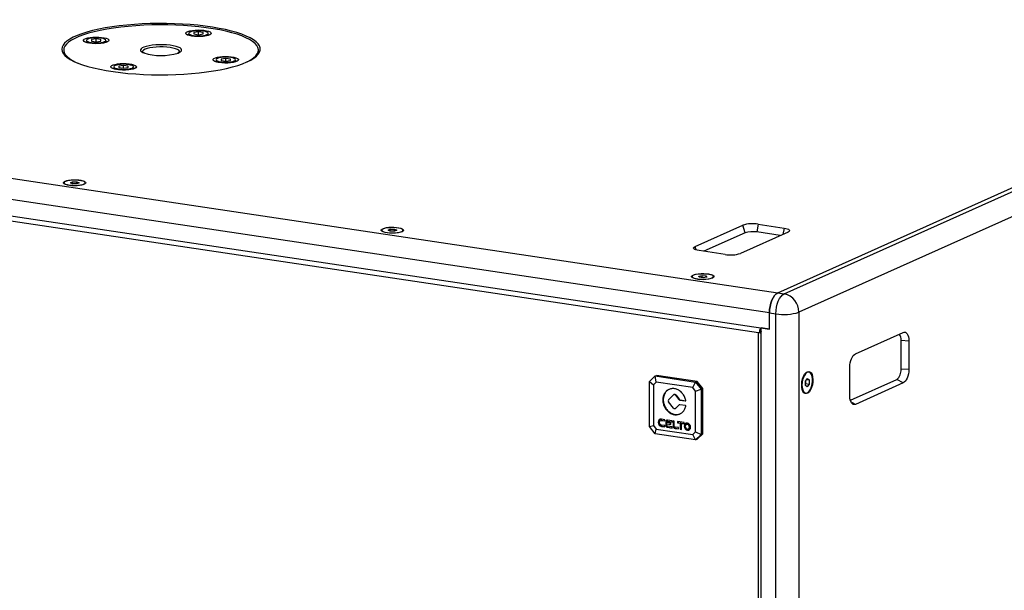
# Model space of a CAD drawing. Units: inches. Extents: x 803 to 5528, y 336 to 3612.
# Drawn here: x 4405 to 4931, y 2789 to 3094 of the extents above; entities that cross this region are included whole.
import ezdxf

# ---------------------------------------------------------------- set-up
doc = ezdxf.new("R2010")
doc.units = ezdxf.units.IN
doc.header["$MEASUREMENT"] = 0

msp = doc.modelspace()

# ---------------------------------------------------------------- linework, layer by layer
at = {"color": 7, "linetype": 'Continuous', "lineweight": 25}
for p, q in [((4810.39, 2948.47), (5171.39, 3110.31)), ((4813.86, 2947.96), (5174.86, 3109.79)), ((5182.65, 3099.93), (4821.65, 2938.1)), ((3880.28, 3087.46), (4810.39, 2948.47)), ((4446.2, 3084.15), (4443.7, 3083.78)), ((4443.7, 3083.78), (4443.7, 3083.03)), ((4448.7, 3083.78), (4446.2, 3084.15)), ((4446.2, 3082.66), (4446.2, 3084.15)), ((4448.7, 3083.03), (4448.7, 3083.78)), ((4495.83, 3086.83), (4496.86, 3085.87)), ((4500.84, 3087.94), (4498.34, 3087.57)), ((4498.34, 3087.57), (4498.34, 3086.82)), ((4498.34, 3086.82), (4500.84, 3086.45)), ((4503.34, 3087.57), (4500.84, 3087.94)), ((4500.84, 3086.45), (4500.84, 3087.94)), ((4500.84, 3086.45), (4503.34, 3086.82)), ((4503.34, 3086.82), (4503.34, 3087.57)), ((4504.81, 3085.87), (4505.85, 3086.83)), ((4428.84, 3078.23), (4428.84, 3076.06)), ((4441.19, 3083.04), (4442.22, 3082.08)), ((4443.7, 3083.03), (4446.2, 3082.66)), ((4446.2, 3082.66), (4448.7, 3083.03)), ((4450.17, 3082.08), (4451.21, 3083.04)), ((4532.84, 3076.06), (4532.84, 3078.23)), ((4805.89, 2937.76), (3875.78, 3076.75)), ((4510.47, 3072.69), (4511.5, 3071.73)), ((4515.48, 3073.8), (4512.98, 3073.43)), ((4512.98, 3073.43), (4512.98, 3072.68)), ((4512.98, 3072.68), (4515.48, 3072.3)), ((4517.98, 3073.43), (4515.48, 3073.8)), ((4515.48, 3072.3), (4515.48, 3073.8)), ((4515.48, 3072.3), (4517.98, 3072.68)), ((4517.98, 3072.68), (4517.98, 3073.43)), ((4519.45, 3071.73), (4520.49, 3072.69)), ((3875.78, 3068.06), (4805.89, 2929.07)), ((4455.83, 3068.9), (4456.86, 3067.94)), ((4460.84, 3070.01), (4458.34, 3069.64)), ((4458.34, 3069.64), (4458.34, 3068.89)), ((4458.34, 3068.89), (4460.84, 3068.51)), ((4463.34, 3069.64), (4460.84, 3070.01)), ((4460.84, 3068.51), (4460.84, 3070.01)), ((4460.84, 3068.51), (4463.34, 3068.89)), ((4463.34, 3068.89), (4463.34, 3069.64)), ((4464.81, 3067.94), (4465.85, 3068.9)), ((3885.57, 3063.92), (4800.1, 2927.27)), ((4429.04, 3007.3), (4429.04, 3006.98)), ((4432.4, 3007.3), (4433.55, 3007.82)), ((4433.55, 3006.79), (4432.4, 3007.3)), ((4433.55, 3007.82), (4435.86, 3007.82)), ((4433.55, 3006.79), (4433.55, 3007.82)), ((4435.86, 3006.79), (4433.55, 3006.79)), ((4435.86, 3007.82), (4437.02, 3007.3)), ((4435.86, 3006.79), (4435.86, 3007.82)), ((4437.02, 3007.3), (4435.86, 3006.79)), ((4440.38, 3006.98), (4440.38, 3007.3)), ((4766.16, 2973.16), (4791.66, 2984.6)), ((4792.88, 2980.55), (4791.66, 2984.6)), ((4799.86, 2985.16), (4799.16, 2980.99)), ((4799.86, 2985.16), (4813.72, 2983.09)), ((4598.78, 2981.94), (4598.78, 2981.62)), ((4602.14, 2981.94), (4603.29, 2982.46)), ((4603.29, 2981.42), (4602.14, 2981.94)), ((4603.29, 2982.46), (4605.6, 2982.46)), ((4603.29, 2981.42), (4603.29, 2982.46)), ((4605.6, 2981.42), (4603.29, 2981.42)), ((4605.6, 2982.46), (4606.76, 2981.94)), ((4605.6, 2981.42), (4605.6, 2982.46)), ((4606.76, 2981.94), (4605.6, 2981.42)), ((4610.12, 2981.62), (4610.12, 2981.94)), ((4792.88, 2980.55), (4770.84, 2970.67)), ((4815.91, 2980.97), (4790.41, 2969.54)), ((4811.75, 2979.11), (4799.16, 2980.99)), ((4782.22, 2968.97), (4768.36, 2971.04)), ((4764.62, 2957.16), (4764.62, 2956.84)), ((4768.17, 2957.39), (4770.01, 2957.75)), ((4768.44, 2956.8), (4768.17, 2957.39)), ((4770.57, 2956.56), (4768.44, 2956.8)), ((4770.01, 2957.75), (4772.14, 2957.52)), ((4770.01, 2956.62), (4770.01, 2957.75)), ((4772.42, 2956.92), (4770.57, 2956.56)), ((4772.14, 2957.52), (4772.42, 2956.92)), ((4772.14, 2956.87), (4772.14, 2957.52)), ((4775.96, 2956.84), (4775.96, 2957.16)), ((4810.39, 2948.47), (4813.86, 2947.96)), ((4805.89, 2937.76), (4809.36, 2937.25)), ((4805.89, 2929.07), (4805.89, 2937.76)), ((4809.36, 2394.4), (4809.36, 2937.25)), ((4821.65, 2938.1), (4821.65, 2395.25)), ((4800.1, 2409.53), (4800.1, 2927.27)), ((4800.1, 2927.27), (4800.53, 2927.2)), ((4800.56, 2927.22), (4800.53, 2927.2)), ((4801.53, 2927.65), (4800.56, 2927.22)), ((4801.53, 2927.71), (4801.56, 2927.71)), ((4801.56, 2404.25), (4801.56, 2929.72)), ((4805.89, 2929.07), (4801.56, 2929.72)), ((4851.9, 2915.92), (4877.4, 2927.35)), ((4876.24, 2907.65), (4876.24, 2923.11)), ((4876.24, 2923.11), (4880.4, 2922.9)), ((4880.4, 2922.9), (4880.4, 2907.45)), ((4744.85, 2904.04), (4745.6, 2904.38)), ((4767.25, 2901.14), (4745.6, 2904.38)), ((4826.99, 2906.12), (4826.7, 2906.16)), ((4848.9, 2893.33), (4848.9, 2908.78)), ((4880.4, 2907.45), (4876.24, 2907.65)), ((4741.81, 2901.11), (4744.85, 2904.04)), ((4741.81, 2901.11), (4743.91, 2899.3)), ((4741.81, 2876.97), (4741.81, 2901.11)), ((4745.42, 2900.76), (4743.91, 2899.3)), ((4743.91, 2899.3), (4743.91, 2877.55)), ((4745.42, 2900.76), (4744.85, 2904.04)), ((4744.85, 2904.04), (4766.5, 2900.81)), ((4764.92, 2897.85), (4745.42, 2900.76)), ((4764.92, 2897.85), (4766.5, 2900.81)), ((4766.5, 2900.81), (4767.25, 2901.14)), ((4766.5, 2900.81), (4769.53, 2896.97)), ((4770.28, 2897.31), (4767.25, 2901.14)), ((4825.13, 2899.02), (4825.18, 2901.28)), ((4826.1, 2898.26), (4825.13, 2899.02)), ((4825.22, 2900.04), (4825.15, 2899.93)), ((4825.18, 2901.28), (4826.2, 2902.76)), ((4825.24, 2901.16), (4825.22, 2900.04)), ((4825.22, 2900.04), (4827.12, 2899.75)), ((4825.25, 2901.38), (4825.24, 2901.16)), ((4825.24, 2901.16), (4825.24, 2901.37)), ((4825.82, 2902.21), (4827.17, 2902)), ((4827.12, 2899.75), (4826.1, 2898.26)), ((4826.2, 2902.76), (4827.17, 2902)), ((4827.17, 2902), (4827.12, 2899.75)), ((4849.16, 2891.07), (4873.94, 2902.18)), ((4877.4, 2900.31), (4851.9, 2888.87)), ((4877.4, 2900.31), (4873.94, 2902.18)), ((4752.02, 2891.35), (4754.68, 2893.92)), ((4755.09, 2894.14), (4754.84, 2894.03)), ((4755.91, 2893.89), (4755.66, 2893.77)), ((4755.66, 2893.77), (4757.49, 2891.45)), ((4755.91, 2893.89), (4757.74, 2891.57)), ((4766.43, 2895.94), (4764.92, 2897.85)), ((4766.43, 2895.94), (4769.53, 2896.97)), ((4766.43, 2874.19), (4766.43, 2895.94)), ((4769.53, 2896.97), (4770.28, 2897.31)), ((4769.53, 2896.97), (4769.53, 2872.83)), ((4770.28, 2873.16), (4770.28, 2897.31)), ((4825.03, 2894.95), (4825.31, 2894.91)), ((4754.68, 2886.89), (4752.02, 2890.25)), ((4757.48, 2888.49), (4755.66, 2886.74)), ((4757.73, 2888.61), (4755.91, 2886.85)), ((4757.73, 2888.61), (4757.48, 2888.49)), ((4757.74, 2891.57), (4757.49, 2891.45)), ((4757.77, 2888.64), (4757.73, 2888.61)), ((4761.07, 2888.18), (4757.97, 2888.65)), ((4758.23, 2891.27), (4757.98, 2891.16)), ((4757.98, 2891.16), (4760.96, 2890.71)), ((4758.23, 2891.27), (4761.18, 2890.83)), ((4755.5, 2886.63), (4755.75, 2886.74)), ((4755.91, 2886.85), (4755.66, 2886.74)), ((4746.79, 2879.37), (4746.54, 2879.26)), ((4747.99, 2880.29), (4747.74, 2880.17)), ((4749.99, 2880.67), (4748.26, 2880.93)), ((4748.51, 2880.35), (4748.26, 2880.24)), ((4748.26, 2880.24), (4749.99, 2879.98)), ((4748.51, 2880.35), (4749.99, 2880.13)), ((4749.99, 2879.98), (4749.99, 2880.67)), ((4750.74, 2879.67), (4750.49, 2879.56)), ((4750.49, 2879.56), (4750.49, 2877.79)), ((4750.74, 2877.9), (4750.49, 2877.79)), ((4750.74, 2879.67), (4750.74, 2877.9)), ((4751.1, 2879.11), (4751.1, 2879.47)), ((4753.32, 2878.78), (4751.1, 2879.11)), ((4751.35, 2878.53), (4751.1, 2878.42)), ((4751.1, 2877.7), (4751.1, 2878.42)), ((4751.1, 2878.42), (4753.32, 2878.09)), ((4751.52, 2879.86), (4751.27, 2879.75)), ((4751.35, 2878.53), (4753.32, 2878.24)), ((4753.94, 2880.08), (4751.42, 2880.46)), ((4751.67, 2879.88), (4751.42, 2879.77)), ((4751.42, 2879.77), (4753.94, 2879.39)), ((4751.67, 2879.88), (4753.94, 2879.54)), ((4753.32, 2878.09), (4753.32, 2878.78)), ((4753.94, 2879.39), (4753.94, 2880.08)), ((4755.05, 2879.92), (4754.43, 2880.01)), ((4754.43, 2880.01), (4754.43, 2877.38)), ((4754.68, 2879.97), (4754.68, 2877.5)), ((4755.05, 2877.23), (4755.05, 2879.92)), ((4760.3, 2879.13), (4756.85, 2879.65)), ((4756.85, 2879.65), (4756.85, 2878.96)), ((4757.1, 2879.07), (4756.85, 2878.96)), ((4756.85, 2878.96), (4758.26, 2878.75)), ((4757.1, 2879.61), (4757.1, 2879.07)), ((4757.1, 2879.07), (4758.51, 2878.86)), ((4758.51, 2878.86), (4758.26, 2878.75)), ((4758.26, 2878.75), (4758.26, 2875.58)), ((4758.51, 2878.86), (4758.51, 2875.7)), ((4759.13, 2878.77), (4758.88, 2878.66)), ((4758.88, 2875.49), (4758.88, 2878.66)), ((4758.88, 2878.66), (4760.3, 2878.44)), ((4759.13, 2878.77), (4760.3, 2878.59)), ((4760.3, 2878.44), (4760.3, 2879.13)), ((4761.8, 2878.22), (4761.55, 2878.11)), ((4762.33, 2878.29), (4762.08, 2878.18)), ((4741.81, 2876.97), (4743.91, 2877.55)), ((4744.85, 2873.13), (4741.81, 2876.97)), ((4743.91, 2877.55), (4745.42, 2875.65)), ((4744.85, 2873.13), (4745.42, 2875.65)), ((4766.5, 2869.9), (4744.85, 2873.13)), ((4745.42, 2875.65), (4764.92, 2872.73)), ((4749.99, 2877.51), (4748.26, 2877.77)), ((4748.51, 2877.19), (4748.26, 2877.08)), ((4748.26, 2877.08), (4749.99, 2876.82)), ((4748.51, 2877.19), (4749.99, 2876.97)), ((4749.99, 2876.82), (4749.99, 2877.51)), ((4753.94, 2876.92), (4751.42, 2877.3)), ((4751.67, 2876.72), (4751.42, 2876.61)), ((4751.42, 2876.61), (4753.94, 2876.23)), ((4751.67, 2876.72), (4753.94, 2876.38)), ((4753.94, 2876.23), (4753.94, 2876.92)), ((4754.68, 2877.5), (4754.43, 2877.38)), ((4754.79, 2876.94), (4754.54, 2876.83)), ((4755.29, 2876.3), (4755.04, 2876.19)), ((4757.28, 2876.42), (4755.47, 2876.7)), ((4755.78, 2876.11), (4755.53, 2875.99)), ((4755.53, 2875.99), (4757.28, 2875.73)), ((4755.78, 2876.11), (4757.28, 2875.88)), ((4757.28, 2875.73), (4757.28, 2876.42)), ((4758.51, 2875.7), (4758.26, 2875.58)), ((4758.26, 2875.58), (4758.88, 2875.49)), ((4758.51, 2875.7), (4758.88, 2875.64)), ((4760.6, 2877.31), (4760.35, 2877.2)), ((4762.33, 2875.13), (4762.08, 2875.02)), ((4762.6, 2875.77), (4762.85, 2875.88)), ((4763.44, 2876.89), (4763.19, 2876.77)), ((4764.92, 2872.73), (4766.43, 2874.19)), ((4766.5, 2869.9), (4764.92, 2872.73)), ((4766.43, 2874.19), (4769.53, 2872.83)), ((4769.53, 2872.83), (4766.5, 2869.9)), ((4767.25, 2870.23), (4770.28, 2873.16)), ((4769.53, 2872.83), (4770.28, 2873.16)), ((4766.5, 2869.9), (4767.25, 2870.23))]:
    msp.add_line(p, q, dxfattribs=at)
at = {"color": 8, "linetype": 'Continuous', "lineweight": 25}
for p, q in [((4813.72, 2983.09), (4813.15, 2979.74)), ((4766.69, 2971.41), (4766.16, 2973.16)), ((4761.17, 2890.81), (4760.96, 2890.71)), ((4851.9, 2888.87), (4849.47, 2890.19))]:
    msp.add_line(p, q, dxfattribs=at)
at = {"color": 7, "linetype": 'Continuous', "lineweight": 25, "flags": 128}
for points in [[(4526.74, 3071.85), (4528.74, 3072.84), (4530.43, 3073.87), (4531.79, 3074.94), (4532.81, 3076.02), (4533.48, 3077.13), (4533.81, 3078.24), (4533.78, 3079.36), (4533.39, 3080.48), (4532.66, 3081.58), (4531.59, 3082.66), (4530.17, 3083.72), (4528.43, 3084.75), (4526.37, 3085.73), (4524.01, 3086.67), (4521.36, 3087.55), (4518.44, 3088.38), (4515.27, 3089.14), (4511.87, 3089.83), (4508.27, 3090.45), (4504.48, 3090.99), (4500.53, 3091.45), (4496.46, 3091.82), (4492.28, 3092.1), (4488.02, 3092.3), (4483.72, 3092.41), (4479.39, 3092.42), (4475.08, 3092.35), (4470.81, 3092.18), (4466.6, 3091.92), (4462.48, 3091.58), (4458.49, 3091.15), (4454.65, 3090.64), (4450.98, 3090.04), (4447.51, 3089.38), (4444.26, 3088.64), (4441.26, 3087.83), (4438.52, 3086.97), (4436.06, 3086.05), (4433.89, 3085.08), (4432.04, 3084.07), (4430.52, 3083.02), (4429.33, 3081.94), (4428.48, 3080.85), (4427.98, 3079.74), (4427.84, 3078.62), (4428.04, 3077.5), (4428.6, 3076.39), (4429.5, 3075.3), (4430.75, 3074.22), (4432.33, 3073.18), (4434.23, 3072.18), (4436.45, 3071.22), (4438.95, 3070.3), (4441.74, 3069.45), (4444.79, 3068.66), (4448.07, 3067.93), (4451.58, 3067.27), (4455.28, 3066.69), (4459.15, 3066.19), (4463.16, 3065.78), (4467.29, 3065.45), (4471.51, 3065.21), (4475.8, 3065.06), (4480.12, 3064.99), (4484.44, 3065.03), (4488.74, 3065.15), (4492.98, 3065.36), (4497.15, 3065.66), (4501.2, 3066.05), (4505.12, 3066.52), (4508.88, 3067.07), (4512.45, 3067.7), (4515.82, 3068.41), (4518.94, 3069.18), (4521.82, 3070.01), (4524.42, 3070.91), (4526.74, 3071.85)], [(4467.38, 3091.23), (4463.28, 3090.9), (4459.29, 3090.48), (4455.46, 3089.97), (4451.8, 3089.39), (4448.33, 3088.73), (4445.09, 3088), (4442.1, 3087.21), (4439.36, 3086.35), (4436.92, 3085.43), (4434.77, 3084.47), (4432.93, 3083.46), (4431.43, 3082.42), (4430.26, 3081.35), (4429.43, 3080.26), (4428.96, 3079.15), (4428.84, 3078.04), (4429.08, 3076.93), (4429.67, 3075.83), (4430.61, 3074.74), (4431.89, 3073.68), (4433.51, 3072.65), (4435.45, 3071.66), (4436.52, 3071.19)], [(4525.15, 3071.19), (4526.91, 3071.99), (4528.74, 3072.99), (4530.25, 3074.03), (4531.42, 3075.1), (4532.24, 3076.2), (4532.71, 3077.3), (4532.83, 3078.41), (4532.59, 3079.52), (4532, 3080.63), (4531.06, 3081.71), (4529.78, 3082.77), (4528.16, 3083.8), (4526.22, 3084.8), (4523.97, 3085.74), (4521.43, 3086.64), (4518.61, 3087.48), (4515.52, 3088.25), (4512.21, 3088.96), (4508.68, 3089.6), (4504.95, 3090.15), (4501.07, 3090.63), (4497.04, 3091.02), (4492.91, 3091.32), (4488.69, 3091.53), (4484.42, 3091.65), (4480.12, 3091.69), (4475.83, 3091.62), (4471.57, 3091.47), (4467.38, 3091.23)], [(4499.07, 3088.9), (4500.64, 3088.96), (4502.22, 3088.92), (4503.72, 3088.8), (4505.07, 3088.58), (4506.19, 3088.29), (4507.02, 3087.94), (4507.52, 3087.55), (4507.66, 3087.14), (4507.43, 3086.74), (4506.85, 3086.35), (4505.94, 3086.02), (4504.75, 3085.75), (4503.36, 3085.55), (4501.83, 3085.44), (4500.24, 3085.43), (4498.69, 3085.52), (4497.25, 3085.69), (4496.01, 3085.94), (4495.02, 3086.27), (4494.35, 3086.64), (4494.03, 3087.04), (4494.08, 3087.45), (4494.49, 3087.85), (4495.24, 3088.21), (4496.3, 3088.51), (4497.6, 3088.75), (4499.07, 3088.9)], [(4503.44, 3088.36), (4502.18, 3088.49), (4500.84, 3088.54), (4499.49, 3088.49), (4498.24, 3088.36), (4497.16, 3088.15), (4496.33, 3087.87), (4495.81, 3087.54), (4495.64, 3087.19), (4495.81, 3086.85), (4496.33, 3086.52), (4497.16, 3086.24), (4498.24, 3086.03), (4499.49, 3085.89), (4500.84, 3085.85), (4502.18, 3085.89), (4503.44, 3086.03), (4504.51, 3086.24), (4505.34, 3086.52), (4505.86, 3086.85), (4506.04, 3087.19), (4505.86, 3087.54), (4505.34, 3087.87), (4504.51, 3088.15), (4503.44, 3088.36)], [(4444.43, 3085.11), (4446, 3085.17), (4447.58, 3085.14), (4449.08, 3085.01), (4450.43, 3084.79), (4451.55, 3084.5), (4452.38, 3084.15), (4452.88, 3083.76), (4453.02, 3083.35), (4452.79, 3082.95), (4452.21, 3082.57), (4451.3, 3082.23), (4450.11, 3081.96), (4448.72, 3081.76), (4447.18, 3081.66), (4445.6, 3081.64), (4444.05, 3081.73), (4442.61, 3081.9), (4441.37, 3082.15), (4440.38, 3082.48), (4439.71, 3082.85), (4439.39, 3083.25), (4439.44, 3083.66), (4439.85, 3084.06), (4440.6, 3084.42), (4441.66, 3084.72), (4442.95, 3084.96), (4444.43, 3085.11)], [(4448.8, 3084.57), (4447.54, 3084.7), (4446.2, 3084.75), (4444.85, 3084.7), (4443.6, 3084.57), (4442.52, 3084.36), (4441.69, 3084.08), (4441.17, 3083.75), (4441, 3083.4), (4441.17, 3083.06), (4441.69, 3082.73), (4442.52, 3082.45), (4443.6, 3082.24), (4444.85, 3082.1), (4446.2, 3082.06), (4447.54, 3082.1), (4448.8, 3082.24), (4449.87, 3082.45), (4450.7, 3082.73), (4451.22, 3083.06), (4451.4, 3083.4), (4451.22, 3083.75), (4450.7, 3084.08), (4449.87, 3084.36), (4448.8, 3084.57)], [(4513.71, 3074.76), (4515.28, 3074.82), (4516.86, 3074.78), (4518.36, 3074.65), (4519.71, 3074.44), (4520.83, 3074.15), (4521.67, 3073.8), (4522.16, 3073.41), (4522.3, 3073), (4522.07, 3072.59), (4521.49, 3072.21), (4520.58, 3071.88), (4519.39, 3071.6), (4518, 3071.41), (4516.47, 3071.3), (4514.88, 3071.29), (4513.33, 3071.37), (4511.89, 3071.55), (4510.65, 3071.8), (4509.67, 3072.12), (4509, 3072.5), (4508.67, 3072.9), (4508.72, 3073.31), (4509.13, 3073.7), (4509.88, 3074.07), (4510.94, 3074.37), (4512.24, 3074.61), (4513.71, 3074.76)], [(4518.08, 3074.22), (4516.82, 3074.35), (4515.48, 3074.4), (4514.13, 3074.35), (4512.88, 3074.22), (4511.8, 3074), (4510.97, 3073.72), (4510.45, 3073.4), (4510.28, 3073.05), (4510.45, 3072.7), (4510.97, 3072.38), (4511.8, 3072.1), (4512.88, 3071.89), (4514.13, 3071.75), (4515.48, 3071.71), (4516.82, 3071.75), (4518.08, 3071.89), (4519.15, 3072.1), (4519.98, 3072.38), (4520.5, 3072.7), (4520.68, 3073.05), (4520.5, 3073.4), (4519.98, 3073.72), (4519.15, 3074), (4518.08, 3074.22)], [(4459.07, 3070.97), (4460.64, 3071.03), (4462.22, 3070.99), (4463.72, 3070.86), (4465.07, 3070.65), (4466.19, 3070.36), (4467.02, 3070.01), (4467.52, 3069.62), (4467.66, 3069.21), (4467.43, 3068.8), (4466.85, 3068.42), (4465.94, 3068.09), (4464.75, 3067.81), (4463.36, 3067.62), (4461.83, 3067.51), (4460.24, 3067.5), (4458.69, 3067.58), (4457.25, 3067.76), (4456.01, 3068.01), (4455.02, 3068.33), (4454.35, 3068.71), (4454.03, 3069.11), (4454.08, 3069.52), (4454.49, 3069.91), (4455.24, 3070.28), (4456.3, 3070.58), (4457.6, 3070.82), (4459.07, 3070.97)], [(4463.44, 3070.43), (4462.18, 3070.56), (4460.84, 3070.61), (4459.49, 3070.56), (4458.24, 3070.43), (4457.16, 3070.21), (4456.33, 3069.94), (4455.81, 3069.61), (4455.64, 3069.26), (4455.81, 3068.91), (4456.33, 3068.59), (4457.16, 3068.31), (4458.24, 3068.1), (4459.49, 3067.96), (4460.84, 3067.92), (4462.18, 3067.96), (4463.44, 3068.1), (4464.51, 3068.31), (4465.34, 3068.59), (4465.86, 3068.91), (4466.04, 3069.26), (4465.86, 3069.61), (4465.34, 3069.94), (4464.51, 3070.21), (4463.44, 3070.43)], [(4439.9, 3006.53), (4438.99, 3006.22), (4437.81, 3005.97), (4436.44, 3005.82), (4434.96, 3005.75), (4433.46, 3005.78), (4432.04, 3005.91), (4430.79, 3006.13), (4429.78, 3006.42), (4429.08, 3006.76), (4428.74, 3007.14), (4428.77, 3007.53), (4429.18, 3007.9), (4429.93, 3008.24), (4430.98, 3008.52), (4432.27, 3008.72), (4433.71, 3008.83), (4435.21, 3008.85), (4436.68, 3008.77), (4438.03, 3008.6), (4439.17, 3008.34), (4440.02, 3008.02), (4440.55, 3007.66), (4440.71, 3007.27), (4440.49, 3006.89), (4439.9, 3006.53)], [(4431.87, 3006.03), (4433.18, 3005.89), (4434.59, 3005.84), (4436, 3005.87), (4437.33, 3006), (4438.5, 3006.21), (4439.43, 3006.49), (4440.06, 3006.82), (4440.36, 3007.18), (4440.3, 3007.55), (4439.89, 3007.9), (4439.15, 3008.21), (4438.13, 3008.47), (4436.9, 3008.66), (4435.54, 3008.75), (4434.11, 3008.76), (4432.73, 3008.68), (4431.47, 3008.51), (4430.41, 3008.26), (4429.63, 3007.96), (4429.16, 3007.61), (4429.04, 3007.24), (4429.28, 3006.88), (4429.86, 3006.54), (4430.74, 3006.25), (4431.87, 3006.03)], [(4609.64, 2981.16), (4608.73, 2980.85), (4607.56, 2980.61), (4606.18, 2980.45), (4604.7, 2980.39), (4603.2, 2980.42), (4601.78, 2980.55), (4600.53, 2980.76), (4599.52, 2981.05), (4598.82, 2981.4), (4598.48, 2981.78), (4598.51, 2982.17), (4598.92, 2982.54), (4599.67, 2982.88), (4600.72, 2983.16), (4602.01, 2983.36), (4603.45, 2983.47), (4604.95, 2983.49), (4606.42, 2983.41), (4607.77, 2983.23), (4608.91, 2982.98), (4609.76, 2982.66), (4610.29, 2982.29), (4610.45, 2981.91), (4610.23, 2981.52), (4609.64, 2981.16)], [(4601.61, 2980.67), (4602.92, 2980.53), (4604.33, 2980.47), (4605.74, 2980.51), (4607.07, 2980.64), (4608.24, 2980.85), (4609.17, 2981.13), (4609.8, 2981.46), (4610.1, 2981.82), (4610.04, 2982.18), (4609.63, 2982.54), (4608.89, 2982.85), (4607.88, 2983.11), (4606.64, 2983.29), (4605.28, 2983.39), (4603.86, 2983.4), (4602.47, 2983.31), (4601.21, 2983.14), (4600.16, 2982.9), (4599.37, 2982.59), (4598.9, 2982.24), (4598.78, 2981.88), (4599.02, 2981.51), (4599.6, 2981.18), (4600.48, 2980.89), (4601.61, 2980.67)], [(4813.72, 2983.09), (4814.67, 2982.92), (4815.48, 2982.69), (4816.1, 2982.44), (4816.51, 2982.15), (4816.7, 2981.85), (4816.67, 2981.55), (4816.4, 2981.25), (4815.91, 2980.97)], [(4768.36, 2971.04), (4767.4, 2971.22), (4766.6, 2971.44), (4765.98, 2971.7), (4765.56, 2971.99), (4765.37, 2972.29), (4765.41, 2972.59), (4765.68, 2972.89), (4766.16, 2973.16)], [(4775.49, 2956.38), (4774.58, 2956.07), (4773.4, 2955.83), (4772.03, 2955.67), (4770.54, 2955.61), (4769.04, 2955.64), (4767.62, 2955.77), (4766.37, 2955.98), (4765.36, 2956.27), (4764.67, 2956.62), (4764.32, 2956.99), (4764.36, 2957.38), (4764.76, 2957.76), (4765.51, 2958.1), (4766.56, 2958.37), (4767.85, 2958.58), (4769.29, 2958.69), (4770.79, 2958.7), (4772.26, 2958.62), (4773.61, 2958.45), (4774.75, 2958.2), (4775.61, 2957.88), (4776.13, 2957.51), (4776.29, 2957.12), (4776.07, 2956.74), (4775.49, 2956.38)], [(4765.08, 2957.73), (4764.69, 2957.38), (4764.65, 2957.01), (4764.97, 2956.65), (4765.62, 2956.33), (4766.56, 2956.05), (4767.74, 2955.85), (4769.08, 2955.72), (4770.5, 2955.69), (4771.9, 2955.75), (4773.2, 2955.9), (4774.32, 2956.12), (4775.19, 2956.42), (4775.74, 2956.75), (4775.96, 2957.12), (4775.82, 2957.48), (4775.33, 2957.83), (4774.53, 2958.13), (4773.46, 2958.37), (4772.19, 2958.54), (4770.8, 2958.62), (4769.38, 2958.61), (4768.01, 2958.5), (4766.79, 2958.31), (4765.79, 2958.05), (4765.08, 2957.73)], [(4805.89, 2937.76), (4805.98, 2939.5), (4806.23, 2941.24), (4806.65, 2942.93), (4807.21, 2944.5), (4807.89, 2945.89), (4808.67, 2947.04), (4809.51, 2947.91), (4810.39, 2948.47)], [(4810.39, 2948.47), (4809.51, 2947.91), (4808.67, 2947.04), (4807.89, 2945.89), (4807.21, 2944.5), (4806.65, 2942.93), (4806.23, 2941.24), (4805.98, 2939.5), (4805.89, 2937.76)], [(4809.36, 2937.25), (4809.44, 2938.98), (4809.7, 2940.73), (4810.11, 2942.42), (4810.67, 2943.98), (4811.36, 2945.37), (4812.13, 2946.52), (4812.98, 2947.4), (4813.86, 2947.96)], [(4877.4, 2927.35), (4877.99, 2927.5), (4878.55, 2927.43), (4879.07, 2927.12), (4879.52, 2926.61), (4879.9, 2925.9), (4880.17, 2925.02), (4880.34, 2924.01), (4880.4, 2922.9)], [(4848.9, 2908.78), (4848.96, 2909.94), (4849.13, 2911.1), (4849.41, 2912.23), (4849.78, 2913.27), (4850.23, 2914.2), (4850.75, 2914.97), (4851.31, 2915.55), (4851.9, 2915.92)], [(4826.15, 2906.31), (4826.9, 2906.46), (4827.6, 2906.24), (4828.2, 2905.66), (4828.68, 2904.75), (4829, 2903.58), (4829.14, 2902.22), (4829.1, 2900.75), (4828.86, 2899.26), (4828.46, 2897.86), (4827.91, 2896.62), (4827.25, 2895.62), (4826.53, 2894.93), (4825.77, 2894.6), (4825.05, 2894.63), (4824.39, 2895.03), (4823.84, 2895.78), (4823.44, 2896.83), (4823.2, 2898.11), (4823.16, 2899.54), (4823.3, 2901.03), (4823.62, 2902.48), (4824.1, 2903.82), (4824.7, 2904.94), (4825.4, 2905.79), (4826.15, 2906.31)], [(4826.03, 2894.99), (4826.74, 2895.42), (4827.41, 2896.17), (4828, 2897.19), (4828.48, 2898.42), (4828.81, 2899.79), (4828.97, 2901.2), (4828.96, 2902.56), (4828.77, 2903.8), (4828.41, 2904.83), (4827.91, 2905.59), (4827.31, 2906.03), (4826.63, 2906.13), (4825.92, 2905.87), (4825.22, 2905.27), (4824.59, 2904.38), (4824.05, 2903.24), (4823.64, 2901.93), (4823.39, 2900.54), (4823.32, 2899.14), (4823.42, 2897.82), (4823.69, 2896.68), (4824.12, 2895.78), (4824.68, 2895.17), (4825.33, 2894.9), (4826.03, 2894.99)], [(4880.4, 2907.45), (4880.34, 2906.29), (4880.17, 2905.13), (4879.9, 2904), (4879.52, 2902.95), (4879.07, 2902.03), (4878.55, 2901.26), (4877.99, 2900.68), (4877.4, 2900.31)], [(4761.21, 2891.03), (4761.09, 2891.54), (4760.94, 2892.03), (4760.75, 2892.52), (4760.54, 2893), (4760.3, 2893.46), (4760.03, 2893.91), (4759.73, 2894.34), (4759.42, 2894.74), (4759.07, 2895.12), (4758.71, 2895.48), (4758.33, 2895.81), (4757.93, 2896.11), (4757.52, 2896.38), (4757.1, 2896.62), (4756.66, 2896.82), (4756.22, 2896.99), (4755.77, 2897.12), (4755.32, 2897.22), (4754.87, 2897.28), (4754.42, 2897.31), (4753.97, 2897.29), (4753.53, 2897.24), (4753.1, 2897.16), (4752.68, 2897.03), (4752.27, 2896.88), (4751.88, 2896.68), (4751.5, 2896.46), (4751.15, 2896.2), (4750.81, 2895.9), (4750.5, 2895.58), (4750.22, 2895.23), (4749.96, 2894.86), (4749.73, 2894.46), (4749.52, 2894.04), (4749.35, 2893.6), (4749.21, 2893.14), (4749.1, 2892.67), (4749.02, 2892.18), (4748.97, 2891.69), (4748.96, 2891.19), (4748.98, 2890.68), (4749.04, 2890.17), (4749.12, 2889.66), (4749.24, 2889.16), (4749.39, 2888.66), (4749.57, 2888.17), (4749.78, 2887.69), (4750.02, 2887.22), (4750.29, 2886.78), (4750.58, 2886.35), (4750.89, 2885.94), (4751.23, 2885.55), (4751.59, 2885.19), (4751.97, 2884.86), (4752.37, 2884.56), (4752.78, 2884.29), (4753.2, 2884.05), (4753.64, 2883.84), (4754.08, 2883.67), (4754.53, 2883.53), (4754.98, 2883.43), (4755.43, 2883.36), (4755.88, 2883.33), (4756.33, 2883.34), (4756.77, 2883.39), (4757.2, 2883.47), (4757.63, 2883.59), (4758.03, 2883.75), (4758.43, 2883.94), (4758.8, 2884.16), (4759.16, 2884.42), (4759.5, 2884.71), (4759.81, 2885.02), (4760.1, 2885.37), (4760.36, 2885.74), (4760.59, 2886.14), (4760.8, 2886.56), (4760.98, 2887), (4761.12, 2887.45), (4761.23, 2887.92)], [(4752.36, 2896.92), (4752.13, 2896.79), (4751.75, 2896.57), (4751.4, 2896.31), (4751.06, 2896.02), (4750.75, 2895.7), (4750.47, 2895.35), (4750.21, 2894.97), (4749.98, 2894.57), (4749.77, 2894.15), (4749.6, 2893.71), (4749.46, 2893.25), (4749.35, 2892.78), (4749.27, 2892.3), (4749.22, 2891.8), (4749.21, 2891.3), (4749.23, 2890.79), (4749.29, 2890.28), (4749.37, 2889.77), (4749.49, 2889.27), (4749.64, 2888.77), (4749.82, 2888.28), (4750.03, 2887.8), (4750.27, 2887.34), (4750.54, 2886.89), (4750.83, 2886.46), (4751.14, 2886.05), (4751.48, 2885.67), (4751.84, 2885.31), (4752.22, 2884.97), (4752.62, 2884.67), (4753.03, 2884.4), (4753.45, 2884.16), (4753.89, 2883.95), (4754.33, 2883.78), (4754.78, 2883.64), (4755.23, 2883.54), (4755.68, 2883.47), (4756.13, 2883.45), (4756.58, 2883.45), (4757.02, 2883.5), (4757.45, 2883.58), (4757.88, 2883.7), (4758.23, 2883.84)], [(4851.9, 2888.87), (4851.31, 2888.72), (4850.75, 2888.8), (4850.23, 2889.1), (4849.78, 2889.62), (4849.41, 2890.33), (4849.13, 2891.21), (4848.96, 2892.22), (4848.9, 2893.33)], [(4755.91, 2886.85), (4755.81, 2886.77), (4755.75, 2886.74)]]:
    msp.add_lwpolyline(points, dxfattribs=at)
at = {"color": 8, "linetype": 'Continuous', "lineweight": 25, "flags": 128}
for points in [[(4441.03, 3083.26), (4440.97, 3083.2), (4440.78, 3082.84), (4440.97, 3082.48)], [(4451.44, 3082.49), (4451.61, 3082.84), (4451.42, 3083.2), (4451.36, 3083.26)], [(4495.67, 3087.05), (4495.61, 3086.99), (4495.42, 3086.63), (4495.61, 3086.27)], [(4506.08, 3086.28), (4506.25, 3086.63), (4506.07, 3086.99), (4506, 3087.05)], [(4477.99, 3080.98), (4476.14, 3080.8), (4474.44, 3080.54), (4472.94, 3080.21), (4471.7, 3079.81), (4470.75, 3079.37), (4470.13, 3078.88), (4469.85, 3078.38), (4469.93, 3077.87), (4470.35, 3077.37), (4471.11, 3076.9), (4471.63, 3076.67)], [(4478.25, 3079.8), (4476.47, 3079.62), (4474.84, 3079.37), (4473.44, 3079.04), (4472.3, 3078.64), (4471.47, 3078.2), (4470.97, 3077.72), (4470.84, 3077.27)], [(4489.95, 3076.63), (4490.48, 3076.86), (4491.27, 3077.33), (4491.72, 3077.82), (4491.83, 3078.33), (4491.58, 3078.84), (4490.98, 3079.33), (4490.06, 3079.78), (4488.84, 3080.18), (4487.37, 3080.52), (4485.68, 3080.78), (4483.84, 3080.97), (4481.9, 3081.06), (4479.93, 3081.07), (4477.99, 3080.98)], [(4490.84, 3077.3), (4490.77, 3077.6), (4490.36, 3078.08), (4489.61, 3078.54), (4488.55, 3078.94), (4487.2, 3079.29), (4485.63, 3079.57), (4483.88, 3079.76), (4482.02, 3079.87), (4480.12, 3079.88), (4478.25, 3079.8)], [(4510.31, 3072.9), (4510.25, 3072.85), (4510.06, 3072.49), (4510.25, 3072.12)], [(4520.72, 3072.13), (4520.89, 3072.49), (4520.71, 3072.85), (4520.65, 3072.9)], [(4455.67, 3069.11), (4455.61, 3069.06), (4455.42, 3068.7), (4455.61, 3068.33)], [(4466.08, 3068.34), (4466.25, 3068.7), (4466.07, 3069.06), (4466, 3069.11)]]:
    msp.add_lwpolyline(points, dxfattribs=at)
at = {"color": 7, "linetype": 'Continuous', "lineweight": 25}
for centre, radius, start, end in [((4480.85, 3107.16), 31.86, 253.1788, 286.5907), ((4796.94, 2967.84), 17.57, 80.4405, 107.4938), ((4796.92, 2967.71), 13.47, 80.4405, 107.4938), ((4785.13, 2986.29), 17.57, 260.4405, 287.4936), ((4811.76, 2938.29), 9.9, 358.9124, 77.7508), ((4813.73, 2963.23), 26.34, 260.4405, 287.4937), ((4804.86, 2927.31), 4.33, 145.6429, 181.4501), ((4801.35, 2936.6), 9.42, 265.1758, 271.3017), ((4802.55, 2927.65), 1.02, 165.8218, 179.844), ((4872.18, 2923.6), 4.09, 353.0715, 42.557), ((4869.94, 2907.07), 6.32, 309.1832, 5.2383), ((4821.15, 2901.26), 4.09, 348.0902, 358.6347), ((4755.11, 2893.42), 0.661, 32.9316, 130.0708), ((4755.34, 2893.48), 0.702, 34.9717, 110.1364), ((4752.65, 2890.8), 0.832, 138.9758, 221.0242), ((4757.88, 2888.08), 0.574, 80.7802, 133.9348), ((4758.12, 2891.93), 0.785, 217.0991, 260.0157), ((4758.37, 2892.04), 0.785, 217.0991, 260.0157), ((4760.98, 2890.95), 0.244, 264.9358, 18.3916), ((4755.24, 2887.24), 0.661, 212.9316, 310.0708), ((4761.02, 2887.97), 0.221, 348.5274, 77.5586)]:
    msp.add_arc(centre, radius, start, end, dxfattribs=at)
for points, knots in [([(4506.09, 3086.28), (4506.09, 3086.28), (4506.12, 3086.31), (4505.97, 3086.21), (4505.6, 3086.07), (4504.94, 3085.88), (4504.01, 3085.71), (4502.85, 3085.57), (4501.56, 3085.49), (4500.2, 3085.49), (4498.86, 3085.56), (4497.65, 3085.7), (4496.68, 3085.89), (4496.01, 3086.08), (4495.64, 3086.25), (4495.6, 3086.27), (4495.59, 3086.28)], [0, 0, 0, 0, 0.005644, 0.061263, 0.124756, 0.19763, 0.27819, 0.363821, 0.452319, 0.54217, 0.632327, 0.72161, 0.808864, 0.88315, 0.949129, 1, 1, 1, 1]), ([(4451.44, 3082.49), (4451.45, 3082.49), (4451.48, 3082.52), (4451.33, 3082.42), (4450.96, 3082.28), (4450.29, 3082.09), (4449.37, 3081.92), (4448.21, 3081.78), (4446.91, 3081.7), (4445.55, 3081.7), (4444.22, 3081.77), (4443.01, 3081.92), (4442.04, 3082.1), (4441.37, 3082.29), (4440.99, 3082.46), (4440.96, 3082.48), (4440.95, 3082.49)], [0, 0, 0, 0, 0.005644, 0.061263, 0.124764, 0.19763, 0.278197, 0.363828, 0.452325, 0.542171, 0.632329, 0.721611, 0.808866, 0.883151, 0.949135, 1, 1, 1, 1]), ([(4472.01, 3076.64), (4471.92, 3076.68), (4471.51, 3076.82), (4471.12, 3077.06), (4470.84, 3077.31), (4470.84, 3077.32), (4470.84, 3077.32)], [0, 0, 0, 0, 0.108282, 0.46793, 0.774346, 1, 1, 1, 1]), ([(4490.84, 3077.32), (4490.84, 3077.32), (4490.85, 3077.35), (4490.71, 3077.17), (4490.3, 3076.9), (4489.83, 3076.7), (4489.6, 3076.61)], [0, 0, 0, 0, 0.103671, 0.399511, 0.712032, 1, 1, 1, 1]), ([(4466.09, 3068.35), (4466.09, 3068.35), (4466.12, 3068.38), (4465.97, 3068.28), (4465.6, 3068.14), (4464.94, 3067.95), (4464.01, 3067.77), (4462.85, 3067.64), (4461.56, 3067.56), (4460.2, 3067.56), (4458.86, 3067.63), (4457.65, 3067.77), (4456.68, 3067.96), (4456.01, 3068.15), (4455.64, 3068.32), (4455.6, 3068.34), (4455.59, 3068.35)], [0, 0, 0, 0, 0.005644, 0.061263, 0.12476, 0.19763, 0.278193, 0.363825, 0.452322, 0.542171, 0.632329, 0.721611, 0.808866, 0.883152, 0.949135, 1, 1, 1, 1]), ([(4520.73, 3072.14), (4520.73, 3072.14), (4520.76, 3072.17), (4520.62, 3072.07), (4520.24, 3071.93), (4519.58, 3071.74), (4518.65, 3071.56), (4517.5, 3071.43), (4516.2, 3071.35), (4514.84, 3071.35), (4513.51, 3071.42), (4512.3, 3071.56), (4511.32, 3071.75), (4510.66, 3071.94), (4510.28, 3072.11), (4510.25, 3072.13), (4510.23, 3072.14)], [0, 0, 0, 0, 0.005644, 0.061263, 0.124764, 0.19763, 0.278197, 0.363828, 0.452325, 0.542172, 0.632329, 0.721611, 0.808866, 0.883152, 0.949135, 1, 1, 1, 1]), ([(4747.99, 2880.28), (4748, 2880.29), (4748.08, 2880.33), (4748.26, 2880.37), (4748.43, 2880.36), (4748.51, 2880.35)], [0, 0, 0, 0, 0.047456, 0.516295, 1, 1, 1, 1]), ([(4751.12, 2880.44), (4751.06, 2880.4), (4750.92, 2880.29), (4750.77, 2880.03), (4750.75, 2879.79), (4750.74, 2879.67)], [0, 0, 0, 0, 0.258203, 0.622656, 1, 1, 1, 1]), ([(4751.52, 2879.86), (4751.53, 2879.87), (4751.58, 2879.89), (4751.63, 2879.89), (4751.67, 2879.88)], [0, 0, 0, 0, 0.277579, 1, 1, 1, 1]), ([(4762.33, 2878.29), (4762.21, 2878.3), (4762.03, 2878.31), (4761.87, 2878.24), (4761.81, 2878.21)], [0, 0, 0, 0, 0.61234, 1, 1, 1, 1]), ([(4762.33, 2875.13), (4762.46, 2875.11), (4762.69, 2875.09), (4762.9, 2875.16), (4762.99, 2875.19)], [0, 0, 0, 0, 0.569495, 1, 1, 1, 1]), ([(4762.84, 2875.89), (4762.88, 2875.91), (4763.01, 2875.95), (4763.17, 2876.11), (4763.33, 2876.34), (4763.42, 2876.6), (4763.43, 2876.79), (4763.44, 2876.89)], [0, 0, 0, 0, 0.092691, 0.358247, 0.567856, 0.780556, 1, 1, 1, 1])]:
    msp.add_open_spline(points, degree=3, knots=knots, dxfattribs=at)
for points in [[(4748.26, 2880.93), (4747.31, 2881.07), (4746.54, 2880.32), (4746.54, 2879.26)], [(4746.54, 2879.26), (4746.54, 2878.2), (4747.31, 2877.22), (4748.26, 2877.08)], [(4747.45, 2880.79), (4747.05, 2880.5), (4746.79, 2879.99), (4746.79, 2879.37)], [(4746.79, 2879.37), (4746.79, 2878.31), (4747.56, 2877.33), (4748.51, 2877.19)], [(4747.15, 2879.17), (4747.15, 2879.85), (4747.65, 2880.33), (4748.26, 2880.24)], [(4748.26, 2877.77), (4747.65, 2877.86), (4747.15, 2878.49), (4747.15, 2879.17)], [(4751.42, 2880.46), (4750.9, 2880.54), (4750.49, 2880.13), (4750.49, 2879.56)], [(4750.74, 2877.9), (4750.74, 2877.33), (4751.15, 2876.8), (4751.67, 2876.72)], [(4751.1, 2879.47), (4751.1, 2879.66), (4751.24, 2879.8), (4751.42, 2879.77)], [(4762.08, 2878.87), (4761.12, 2879.01), (4760.35, 2878.26), (4760.35, 2877.2)], [(4761.27, 2878.73), (4760.86, 2878.44), (4760.6, 2877.93), (4760.6, 2877.31)], [(4762.08, 2878.18), (4761.47, 2878.27), (4760.97, 2877.79), (4760.97, 2877.11)], [(4763.8, 2876.68), (4763.8, 2877.74), (4763.03, 2878.72), (4762.08, 2878.87)], [(4763.19, 2876.77), (4763.19, 2877.46), (4762.69, 2878.09), (4762.08, 2878.18)], [(4763.44, 2876.89), (4763.44, 2877.57), (4762.94, 2878.2), (4762.33, 2878.29)], [(4750.49, 2877.79), (4750.49, 2877.21), (4750.9, 2876.68), (4751.42, 2876.61)], [(4751.42, 2877.3), (4751.24, 2877.32), (4751.1, 2877.5), (4751.1, 2877.7)], [(4754.43, 2877.38), (4754.43, 2877.19), (4754.47, 2877), (4754.54, 2876.83)], [(4754.54, 2876.83), (4754.65, 2876.57), (4754.83, 2876.35), (4755.04, 2876.19)], [(4754.68, 2877.5), (4754.68, 2877.3), (4754.72, 2877.12), (4754.79, 2876.94)], [(4754.79, 2876.94), (4754.9, 2876.68), (4755.08, 2876.46), (4755.29, 2876.3)], [(4755.04, 2876.19), (4755.19, 2876.09), (4755.35, 2876.02), (4755.53, 2875.99)], [(4755.47, 2876.7), (4755.25, 2876.76), (4755.08, 2876.98), (4755.05, 2877.23)], [(4755.29, 2876.3), (4755.44, 2876.2), (4755.6, 2876.13), (4755.78, 2876.11)], [(4760.35, 2877.2), (4760.35, 2876.14), (4761.12, 2875.16), (4762.08, 2875.02)], [(4760.6, 2877.31), (4760.6, 2876.25), (4761.37, 2875.27), (4762.33, 2875.13)], [(4760.97, 2877.11), (4760.97, 2876.42), (4761.47, 2875.79), (4762.08, 2875.7)], [(4762.08, 2875.7), (4762.69, 2875.61), (4763.19, 2876.09), (4763.19, 2876.77)], [(4762.08, 2875.02), (4763.03, 2874.87), (4763.8, 2875.62), (4763.8, 2876.68)]]:
    msp.add_open_spline(points, degree=3, dxfattribs=at)

doc.saveas('drawing.dxf')
